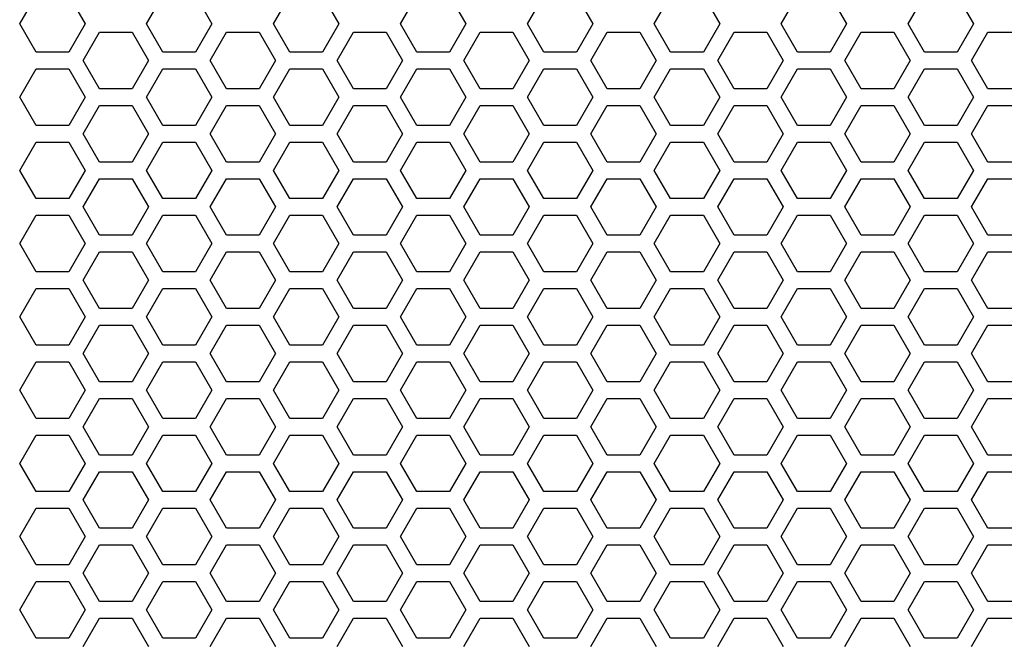
# Model space of a CAD drawing. Extents: x -1925 to 3114, y -1361 to 2202.
# Drawn here: x -66 to 23, y 248 to 304 of the extents above; entities that cross this region are included whole.
import ezdxf

# ---------------------------------------------------------------- set-up
doc = ezdxf.new("R2010")
doc.units = 0
doc.layers.get('0').update_dxf_attribs({"linetype": 'CONTINUOUS'})

msp = doc.modelspace()

# ---------------------------------------------------------------- linework, layer by layer
at = {"color": 7}
for p, q in [((-66.121338, 303.364868), (-64.648804, 305.914673)), ((-61.704834, 305.914673), (-60.232178, 303.364868)), ((-54.689331, 303.364868), (-53.217773, 305.914673)), ((-50.273193, 305.914673), (-48.801025, 303.364868)), ((-43.258301, 303.364868), (-41.785889, 305.914673)), ((-38.841553, 305.914673), (-37.369629, 303.364868)), ((-31.826782, 303.364868), (-30.354614, 305.914673)), ((-27.410156, 305.914673), (-25.937744, 303.364868)), ((-20.395142, 303.364868), (-18.92334, 305.914673)), ((-15.978271, 305.914673), (-14.506104, 303.364868)), ((-8.963867, 303.364868), (-7.491333, 305.914673)), ((-4.546997, 305.914673), (-3.074707, 303.364868)), ((2.468139, 303.364868), (3.940307, 305.914673)), ((6.884765, 305.914673), (8.356445, 303.364868)), ((13.89917, 303.364868), (15.371948, 305.914673)), ((18.315918, 305.914673), (19.788452, 303.364868)), ((-64.648804, 300.814575), (-66.121338, 303.364868)), ((-60.232178, 303.364868), (-61.704834, 300.814575)), ((-53.217773, 300.814575), (-54.689331, 303.364868)), ((-48.801025, 303.364868), (-50.273193, 300.814575)), ((-41.785889, 300.814575), (-43.258301, 303.364868)), ((-37.369629, 303.364868), (-38.841553, 300.814575)), ((-30.354614, 300.814575), (-31.826782, 303.364868)), ((-25.937744, 303.364868), (-27.410156, 300.814575)), ((-18.92334, 300.814575), (-20.395142, 303.364868)), ((-14.506104, 303.364868), (-15.978271, 300.814575)), ((-7.491333, 300.814575), (-8.963867, 303.364868)), ((-3.074707, 303.364868), (-4.546997, 300.814575)), ((3.940307, 300.814575), (2.468139, 303.364868)), ((8.356445, 303.364868), (6.884765, 300.814575)), ((15.371948, 300.814575), (13.89917, 303.364868)), ((19.788452, 303.364868), (18.315918, 300.814575)), ((-60.405518, 300.064819), (-58.93335, 302.614502)), ((-58.93335, 302.614502), (-55.988647, 302.614502)), ((-55.988647, 302.614502), (-54.51709, 300.064819)), ((-48.973877, 300.064819), (-47.501709, 302.614502)), ((-47.501709, 302.614502), (-44.557617, 302.614502)), ((-44.557617, 302.614502), (-43.085205, 300.064819)), ((-37.54248, 300.064819), (-36.069702, 302.614502)), ((-36.069702, 302.614502), (-33.125732, 302.614502)), ((-33.125732, 302.614502), (-31.653564, 300.064819)), ((-26.111328, 300.064819), (-24.638794, 302.614502)), ((-24.638794, 302.614502), (-21.694092, 302.614502)), ((-21.694092, 302.614502), (-20.221558, 300.064819)), ((-14.679321, 300.064819), (-13.207153, 302.614502)), ((-13.207153, 302.614502), (-10.263184, 302.614502)), ((-10.263184, 302.614502), (-8.790527, 300.064819)), ((-3.247681, 300.064819), (-1.775391, 302.614502)), ((-1.775391, 302.614502), (1.168823, 302.614502)), ((1.168823, 302.614502), (2.640991, 300.064819)), ((8.184082, 300.064819), (9.655762, 302.614502)), ((9.655762, 302.614502), (12.600464, 302.614502)), ((12.600464, 302.614502), (14.072632, 300.064819)), ((19.61499, 300.064819), (21.087158, 302.614502)), ((21.087158, 302.614502), (24.032104, 302.614502)), ((-61.704834, 300.814575), (-64.648804, 300.814575)), ((-50.273193, 300.814575), (-53.217773, 300.814575)), ((-38.841553, 300.814575), (-41.785889, 300.814575)), ((-27.410156, 300.814575), (-30.354614, 300.814575)), ((-15.978271, 300.814575), (-18.92334, 300.814575)), ((-4.546997, 300.814575), (-7.491333, 300.814575)), ((6.884765, 300.814575), (3.940307, 300.814575)), ((18.315918, 300.814575), (15.371948, 300.814575)), ((-58.93335, 297.514648), (-60.405518, 300.064819)), ((-54.51709, 300.064819), (-55.988647, 297.514648)), ((-47.501709, 297.514648), (-48.973877, 300.064819)), ((-43.085205, 300.064819), (-44.557617, 297.514648)), ((-36.069702, 297.514648), (-37.54248, 300.064819)), ((-31.653564, 300.064819), (-33.125732, 297.514648)), ((-24.638794, 297.514648), (-26.111328, 300.064819)), ((-20.221558, 300.064819), (-21.694092, 297.514648)), ((-13.207153, 297.514648), (-14.679321, 300.064819)), ((-8.790527, 300.064819), (-10.263184, 297.514648)), ((-1.775391, 297.514648), (-3.247681, 300.064819)), ((2.640991, 300.064819), (1.168823, 297.514648)), ((9.655762, 297.514648), (8.184082, 300.064819)), ((14.072632, 300.064819), (12.600464, 297.514648)), ((21.087158, 297.514648), (19.61499, 300.064819)), ((-66.121338, 296.764893), (-64.648804, 299.314575)), ((-64.648804, 299.314575), (-61.704834, 299.314575)), ((-61.704834, 299.314575), (-60.232178, 296.764893)), ((-54.689331, 296.764893), (-53.217773, 299.314575)), ((-53.217773, 299.314575), (-50.273193, 299.314575)), ((-50.273193, 299.314575), (-48.801025, 296.764893)), ((-43.258301, 296.764893), (-41.785889, 299.314575)), ((-41.785889, 299.314575), (-38.841553, 299.314575)), ((-38.841553, 299.314575), (-37.369629, 296.764893)), ((-31.826782, 296.764893), (-30.354614, 299.314575)), ((-30.354614, 299.314575), (-27.410156, 299.314575)), ((-27.410156, 299.314575), (-25.937744, 296.764893)), ((-20.395142, 296.764893), (-18.92334, 299.314575)), ((-18.92334, 299.314575), (-15.978271, 299.314575)), ((-15.978271, 299.314575), (-14.506104, 296.764893)), ((-8.963867, 296.764893), (-7.491333, 299.314575)), ((-7.491333, 299.314575), (-4.546997, 299.314575)), ((-4.546997, 299.314575), (-3.074707, 296.764893)), ((2.468139, 296.764893), (3.940307, 299.314575)), ((3.940307, 299.314575), (6.884765, 299.314575)), ((6.884765, 299.314575), (8.356445, 296.764893)), ((13.89917, 296.764893), (15.371948, 299.314575)), ((15.371948, 299.314575), (18.315918, 299.314575)), ((18.315918, 299.314575), (19.788452, 296.764893)), ((-55.988647, 297.514648), (-58.93335, 297.514648)), ((-44.557617, 297.514648), (-47.501709, 297.514648)), ((-33.125732, 297.514648), (-36.069702, 297.514648)), ((-21.694092, 297.514648), (-24.638794, 297.514648)), ((-10.263184, 297.514648), (-13.207153, 297.514648)), ((1.168823, 297.514648), (-1.775391, 297.514648)), ((12.600464, 297.514648), (9.655762, 297.514648)), ((24.032104, 297.514648), (21.087158, 297.514648)), ((-64.648804, 294.214722), (-66.121338, 296.764893)), ((-60.232178, 296.764893), (-61.704834, 294.214722)), ((-53.217773, 294.214722), (-54.689331, 296.764893)), ((-48.801025, 296.764893), (-50.273193, 294.214722)), ((-41.785889, 294.214722), (-43.258301, 296.764893)), ((-37.369629, 296.764893), (-38.841553, 294.214722)), ((-30.354614, 294.214722), (-31.826782, 296.764893)), ((-25.937744, 296.764893), (-27.410156, 294.214722)), ((-18.92334, 294.214722), (-20.395142, 296.764893)), ((-14.506104, 296.764893), (-15.978271, 294.214722)), ((-7.491333, 294.214722), (-8.963867, 296.764893)), ((-3.074707, 296.764893), (-4.546997, 294.214722)), ((3.940307, 294.214722), (2.468139, 296.764893)), ((8.356445, 296.764893), (6.884765, 294.214722)), ((15.371948, 294.214722), (13.89917, 296.764893)), ((19.788452, 296.764893), (18.315918, 294.214722)), ((-60.405518, 293.464722), (-58.93335, 296.015015)), ((-58.93335, 296.015015), (-55.988647, 296.015015)), ((-55.988647, 296.015015), (-54.51709, 293.464722)), ((-48.973877, 293.464722), (-47.501709, 296.015015)), ((-47.501709, 296.015015), (-44.557617, 296.015015)), ((-44.557617, 296.015015), (-43.085205, 293.464722)), ((-37.54248, 293.464722), (-36.069702, 296.015015)), ((-36.069702, 296.015015), (-33.125732, 296.015015)), ((-33.125732, 296.015015), (-31.653564, 293.464722)), ((-26.111328, 293.464722), (-24.638794, 296.015015)), ((-24.638794, 296.015015), (-21.694092, 296.015015)), ((-21.694092, 296.015015), (-20.221558, 293.464722)), ((-14.679321, 293.464722), (-13.207153, 296.015015)), ((-13.207153, 296.015015), (-10.263184, 296.015015)), ((-10.263184, 296.015015), (-8.790527, 293.464722)), ((-3.247681, 293.464722), (-1.775391, 296.015015)), ((-1.775391, 296.015015), (1.168823, 296.015015)), ((1.168823, 296.015015), (2.640991, 293.464722)), ((8.184082, 293.464722), (9.655762, 296.015015)), ((9.655762, 296.015015), (12.600464, 296.015015)), ((12.600464, 296.015015), (14.072632, 293.464722)), ((19.61499, 293.464722), (21.087158, 296.015015)), ((21.087158, 296.015015), (24.032104, 296.015015)), ((-61.704834, 294.214722), (-64.648804, 294.214722)), ((-50.273193, 294.214722), (-53.217773, 294.214722)), ((-38.841553, 294.214722), (-41.785889, 294.214722)), ((-27.410156, 294.214722), (-30.354614, 294.214722)), ((-15.978271, 294.214722), (-18.92334, 294.214722)), ((-4.546997, 294.214722), (-7.491333, 294.214722)), ((6.884765, 294.214722), (3.940307, 294.214722)), ((18.315918, 294.214722), (15.371948, 294.214722)), ((-66.121338, 290.164795), (-64.648804, 292.714722)), ((-64.648804, 292.714722), (-61.704834, 292.714722)), ((-61.704834, 292.714722), (-60.232178, 290.164795)), ((-58.93335, 290.914673), (-60.405518, 293.464722)), ((-54.51709, 293.464722), (-55.988647, 290.914673)), ((-54.689331, 290.164795), (-53.217773, 292.714722)), ((-53.217773, 292.714722), (-50.273193, 292.714722)), ((-50.273193, 292.714722), (-48.801025, 290.164795)), ((-47.501709, 290.914673), (-48.973877, 293.464722)), ((-43.085205, 293.464722), (-44.557617, 290.914673)), ((-43.258301, 290.164795), (-41.785889, 292.714722)), ((-41.785889, 292.714722), (-38.841553, 292.714722)), ((-38.841553, 292.714722), (-37.369629, 290.164795)), ((-36.069702, 290.914673), (-37.54248, 293.464722)), ((-31.653564, 293.464722), (-33.125732, 290.914673)), ((-31.826782, 290.164795), (-30.354614, 292.714722)), ((-30.354614, 292.714722), (-27.410156, 292.714722)), ((-27.410156, 292.714722), (-25.937744, 290.164795)), ((-24.638794, 290.914673), (-26.111328, 293.464722)), ((-20.221558, 293.464722), (-21.694092, 290.914673)), ((-20.395142, 290.164795), (-18.92334, 292.714722)), ((-18.92334, 292.714722), (-15.978271, 292.714722)), ((-15.978271, 292.714722), (-14.506104, 290.164795)), ((-13.207153, 290.914673), (-14.679321, 293.464722)), ((-8.790527, 293.464722), (-10.263184, 290.914673)), ((-8.963867, 290.164795), (-7.491333, 292.714722)), ((-7.491333, 292.714722), (-4.546997, 292.714722)), ((-4.546997, 292.714722), (-3.074707, 290.164795)), ((-1.775391, 290.914673), (-3.247681, 293.464722)), ((2.640991, 293.464722), (1.168823, 290.914673)), ((2.468139, 290.164795), (3.940307, 292.714722)), ((3.940307, 292.714722), (6.884765, 292.714722)), ((6.884765, 292.714722), (8.356445, 290.164795)), ((9.655762, 290.914673), (8.184082, 293.464722)), ((14.072632, 293.464722), (12.600464, 290.914673)), ((13.89917, 290.164795), (15.371948, 292.714722)), ((15.371948, 292.714722), (18.315918, 292.714722)), ((18.315918, 292.714722), (19.788452, 290.164795)), ((21.087158, 290.914673), (19.61499, 293.464722)), ((-55.988647, 290.914673), (-58.93335, 290.914673)), ((-44.557617, 290.914673), (-47.501709, 290.914673)), ((-33.125732, 290.914673), (-36.069702, 290.914673)), ((-21.694092, 290.914673), (-24.638794, 290.914673)), ((-10.263184, 290.914673), (-13.207153, 290.914673)), ((1.168823, 290.914673), (-1.775391, 290.914673)), ((12.600464, 290.914673), (9.655762, 290.914673)), ((24.032104, 290.914673), (21.087158, 290.914673)), ((-64.648804, 287.614746), (-66.121338, 290.164795)), ((-60.232178, 290.164795), (-61.704834, 287.614746)), ((-53.217773, 287.614746), (-54.689331, 290.164795)), ((-48.801025, 290.164795), (-50.273193, 287.614746)), ((-41.785889, 287.614746), (-43.258301, 290.164795)), ((-37.369629, 290.164795), (-38.841553, 287.614746)), ((-30.354614, 287.614746), (-31.826782, 290.164795)), ((-25.937744, 290.164795), (-27.410156, 287.614746)), ((-18.92334, 287.614746), (-20.395142, 290.164795)), ((-14.506104, 290.164795), (-15.978271, 287.614746)), ((-7.491333, 287.614746), (-8.963867, 290.164795)), ((-3.074707, 290.164795), (-4.546997, 287.614746)), ((3.940307, 287.614746), (2.468139, 290.164795)), ((8.356445, 290.164795), (6.884765, 287.614746)), ((15.371948, 287.614746), (13.89917, 290.164795)), ((19.788452, 290.164795), (18.315918, 287.614746)), ((-60.405518, 286.864868), (-58.93335, 289.414673)), ((-58.93335, 289.414673), (-55.988647, 289.414673)), ((-55.988647, 289.414673), (-54.51709, 286.864868)), ((-48.973877, 286.864868), (-47.501709, 289.414673)), ((-47.501709, 289.414673), (-44.557617, 289.414673)), ((-44.557617, 289.414673), (-43.085205, 286.864868)), ((-37.54248, 286.864868), (-36.069702, 289.414673)), ((-36.069702, 289.414673), (-33.125732, 289.414673)), ((-33.125732, 289.414673), (-31.653564, 286.864868)), ((-26.111328, 286.864868), (-24.638794, 289.414673)), ((-24.638794, 289.414673), (-21.694092, 289.414673)), ((-21.694092, 289.414673), (-20.221558, 286.864868)), ((-14.679321, 286.864868), (-13.207153, 289.414673)), ((-13.207153, 289.414673), (-10.263184, 289.414673)), ((-10.263184, 289.414673), (-8.790527, 286.864868)), ((-3.247681, 286.864868), (-1.775391, 289.414673)), ((-1.775391, 289.414673), (1.168823, 289.414673)), ((1.168823, 289.414673), (2.640991, 286.864868)), ((8.184082, 286.864868), (9.655762, 289.414673)), ((9.655762, 289.414673), (12.600464, 289.414673)), ((12.600464, 289.414673), (14.072632, 286.864868)), ((19.61499, 286.864868), (21.087158, 289.414673)), ((21.087158, 289.414673), (24.032104, 289.414673)), ((-61.704834, 287.614746), (-64.648804, 287.614746)), ((-50.273193, 287.614746), (-53.217773, 287.614746)), ((-38.841553, 287.614746), (-41.785889, 287.614746)), ((-27.410156, 287.614746), (-30.354614, 287.614746)), ((-15.978271, 287.614746), (-18.92334, 287.614746)), ((-4.546997, 287.614746), (-7.491333, 287.614746)), ((6.884765, 287.614746), (3.940307, 287.614746)), ((18.315918, 287.614746), (15.371948, 287.614746)), ((-58.93335, 284.314575), (-60.405518, 286.864868)), ((-54.51709, 286.864868), (-55.988647, 284.314575)), ((-47.501709, 284.314575), (-48.973877, 286.864868)), ((-43.085205, 286.864868), (-44.557617, 284.314575)), ((-36.069702, 284.314575), (-37.54248, 286.864868)), ((-31.653564, 286.864868), (-33.125732, 284.314575)), ((-24.638794, 284.314575), (-26.111328, 286.864868)), ((-20.221558, 286.864868), (-21.694092, 284.314575)), ((-13.207153, 284.314575), (-14.679321, 286.864868)), ((-8.790527, 286.864868), (-10.263184, 284.314575)), ((-1.775391, 284.314575), (-3.247681, 286.864868)), ((2.640991, 286.864868), (1.168823, 284.314575)), ((9.655762, 284.314575), (8.184082, 286.864868)), ((14.072632, 286.864868), (12.600464, 284.314575)), ((21.087158, 284.314575), (19.61499, 286.864868)), ((-66.121338, 283.564575), (-64.648804, 286.114746)), ((-64.648804, 286.114746), (-61.704834, 286.114746)), ((-61.704834, 286.114746), (-60.232178, 283.564575)), ((-54.689331, 283.564575), (-53.217773, 286.114746)), ((-53.217773, 286.114746), (-50.273193, 286.114746)), ((-50.273193, 286.114746), (-48.801025, 283.564575)), ((-43.258301, 283.564575), (-41.785889, 286.114746)), ((-41.785889, 286.114746), (-38.841553, 286.114746)), ((-38.841553, 286.114746), (-37.369629, 283.564575)), ((-31.826782, 283.564575), (-30.354614, 286.114746)), ((-30.354614, 286.114746), (-27.410156, 286.114746)), ((-27.410156, 286.114746), (-25.937744, 283.564575)), ((-20.395142, 283.564575), (-18.92334, 286.114746)), ((-18.92334, 286.114746), (-15.978271, 286.114746)), ((-15.978271, 286.114746), (-14.506104, 283.564575)), ((-8.963867, 283.564575), (-7.491333, 286.114746)), ((-7.491333, 286.114746), (-4.546997, 286.114746)), ((-4.546997, 286.114746), (-3.074707, 283.564575)), ((2.468139, 283.564575), (3.940307, 286.114746)), ((3.940307, 286.114746), (6.884765, 286.114746)), ((6.884765, 286.114746), (8.356445, 283.564575)), ((13.89917, 283.564575), (15.371948, 286.114746)), ((15.371948, 286.114746), (18.315918, 286.114746)), ((18.315918, 286.114746), (19.788452, 283.564575)), ((-55.988647, 284.314575), (-58.93335, 284.314575)), ((-44.557617, 284.314575), (-47.501709, 284.314575)), ((-33.125732, 284.314575), (-36.069702, 284.314575)), ((-21.694092, 284.314575), (-24.638794, 284.314575)), ((-10.263184, 284.314575), (-13.207153, 284.314575)), ((1.168823, 284.314575), (-1.775391, 284.314575)), ((12.600464, 284.314575), (9.655762, 284.314575)), ((24.032104, 284.314575), (21.087158, 284.314575)), ((-64.648804, 281.014648), (-66.121338, 283.564575)), ((-60.232178, 283.564575), (-61.704834, 281.014648)), ((-53.217773, 281.014648), (-54.689331, 283.564575)), ((-48.801025, 283.564575), (-50.273193, 281.014648)), ((-41.785889, 281.014648), (-43.258301, 283.564575)), ((-37.369629, 283.564575), (-38.841553, 281.014648)), ((-30.354614, 281.014648), (-31.826782, 283.564575)), ((-25.937744, 283.564575), (-27.410156, 281.014648)), ((-18.92334, 281.014648), (-20.395142, 283.564575)), ((-14.506104, 283.564575), (-15.978271, 281.014648)), ((-7.491333, 281.014648), (-8.963867, 283.564575)), ((-3.074707, 283.564575), (-4.546997, 281.014648)), ((3.940307, 281.014648), (2.468139, 283.564575)), ((8.356445, 283.564575), (6.884765, 281.014648)), ((15.371948, 281.014648), (13.89917, 283.564575)), ((19.788452, 283.564575), (18.315918, 281.014648)), ((-60.405518, 280.264893), (-58.93335, 282.814575)), ((-58.93335, 282.814575), (-55.988647, 282.814575)), ((-55.988647, 282.814575), (-54.51709, 280.264893)), ((-48.973877, 280.264893), (-47.501709, 282.814575)), ((-47.501709, 282.814575), (-44.557617, 282.814575)), ((-44.557617, 282.814575), (-43.085205, 280.264893)), ((-37.54248, 280.264893), (-36.069702, 282.814575)), ((-36.069702, 282.814575), (-33.125732, 282.814575)), ((-33.125732, 282.814575), (-31.653564, 280.264893)), ((-26.111328, 280.264893), (-24.638794, 282.814575)), ((-24.638794, 282.814575), (-21.694092, 282.814575)), ((-21.694092, 282.814575), (-20.221558, 280.264893)), ((-14.679321, 280.264893), (-13.207153, 282.814575)), ((-13.207153, 282.814575), (-10.263184, 282.814575)), ((-10.263184, 282.814575), (-8.790527, 280.264893)), ((-3.247681, 280.264893), (-1.775391, 282.814575)), ((-1.775391, 282.814575), (1.168823, 282.814575)), ((1.168823, 282.814575), (2.640991, 280.264893)), ((8.184082, 280.264893), (9.655762, 282.814575)), ((9.655762, 282.814575), (12.600464, 282.814575)), ((12.600464, 282.814575), (14.072632, 280.264893)), ((19.61499, 280.264893), (21.087158, 282.814575)), ((21.087158, 282.814575), (24.032104, 282.814575)), ((-61.704834, 281.014648), (-64.648804, 281.014648)), ((-58.93335, 277.714722), (-60.405518, 280.264893)), ((-54.51709, 280.264893), (-55.988647, 277.714722)), ((-50.273193, 281.014648), (-53.217773, 281.014648)), ((-47.501709, 277.714722), (-48.973877, 280.264893)), ((-43.085205, 280.264893), (-44.557617, 277.714722)), ((-38.841553, 281.014648), (-41.785889, 281.014648)), ((-36.069702, 277.714722), (-37.54248, 280.264893)), ((-31.653564, 280.264893), (-33.125732, 277.714722)), ((-27.410156, 281.014648), (-30.354614, 281.014648)), ((-24.638794, 277.714722), (-26.111328, 280.264893)), ((-20.221558, 280.264893), (-21.694092, 277.714722)), ((-15.978271, 281.014648), (-18.92334, 281.014648)), ((-13.207153, 277.714722), (-14.679321, 280.264893)), ((-8.790527, 280.264893), (-10.263184, 277.714722)), ((-4.546997, 281.014648), (-7.491333, 281.014648)), ((-1.775391, 277.714722), (-3.247681, 280.264893)), ((2.640991, 280.264893), (1.168823, 277.714722)), ((6.884765, 281.014648), (3.940307, 281.014648)), ((9.655762, 277.714722), (8.184082, 280.264893)), ((14.072632, 280.264893), (12.600464, 277.714722)), ((18.315918, 281.014648), (15.371948, 281.014648)), ((21.087158, 277.714722), (19.61499, 280.264893)), ((-66.121338, 276.964966), (-64.648804, 279.514648)), ((-64.648804, 279.514648), (-61.704834, 279.514648)), ((-61.704834, 279.514648), (-60.232178, 276.964966)), ((-54.689331, 276.964966), (-53.217773, 279.514648)), ((-53.217773, 279.514648), (-50.273193, 279.514648)), ((-50.273193, 279.514648), (-48.801025, 276.964966)), ((-43.258301, 276.964966), (-41.785889, 279.514648)), ((-41.785889, 279.514648), (-38.841553, 279.514648)), ((-38.841553, 279.514648), (-37.369629, 276.964966)), ((-31.826782, 276.964966), (-30.354614, 279.514648)), ((-30.354614, 279.514648), (-27.410156, 279.514648)), ((-27.410156, 279.514648), (-25.937744, 276.964966)), ((-20.395142, 276.964966), (-18.92334, 279.514648)), ((-18.92334, 279.514648), (-15.978271, 279.514648)), ((-15.978271, 279.514648), (-14.506104, 276.964966)), ((-8.963867, 276.964966), (-7.491333, 279.514648)), ((-7.491333, 279.514648), (-4.546997, 279.514648)), ((-4.546997, 279.514648), (-3.074707, 276.964966)), ((2.468139, 276.964966), (3.940307, 279.514648)), ((3.940307, 279.514648), (6.884765, 279.514648)), ((6.884765, 279.514648), (8.356445, 276.964966)), ((13.89917, 276.964966), (15.371948, 279.514648)), ((15.371948, 279.514648), (18.315918, 279.514648)), ((18.315918, 279.514648), (19.788452, 276.964966)), ((-55.988647, 277.714722), (-58.93335, 277.714722)), ((-44.557617, 277.714722), (-47.501709, 277.714722)), ((-33.125732, 277.714722), (-36.069702, 277.714722)), ((-21.694092, 277.714722), (-24.638794, 277.714722)), ((-10.263184, 277.714722), (-13.207153, 277.714722)), ((1.168823, 277.714722), (-1.775391, 277.714722)), ((12.600464, 277.714722), (9.655762, 277.714722)), ((24.032104, 277.714722), (21.087158, 277.714722)), ((-64.648804, 274.414795), (-66.121338, 276.964966)), ((-60.232178, 276.964966), (-61.704834, 274.414795)), ((-53.217773, 274.414795), (-54.689331, 276.964966)), ((-48.801025, 276.964966), (-50.273193, 274.414795)), ((-41.785889, 274.414795), (-43.258301, 276.964966)), ((-37.369629, 276.964966), (-38.841553, 274.414795)), ((-30.354614, 274.414795), (-31.826782, 276.964966)), ((-25.937744, 276.964966), (-27.410156, 274.414795)), ((-18.92334, 274.414795), (-20.395142, 276.964966)), ((-14.506104, 276.964966), (-15.978271, 274.414795)), ((-7.491333, 274.414795), (-8.963867, 276.964966)), ((-3.074707, 276.964966), (-4.546997, 274.414795)), ((3.940307, 274.414795), (2.468139, 276.964966)), ((8.356445, 276.964966), (6.884765, 274.414795)), ((15.371948, 274.414795), (13.89917, 276.964966)), ((19.788452, 276.964966), (18.315918, 274.414795)), ((-60.405518, 273.664795), (-58.93335, 276.214722)), ((-58.93335, 276.214722), (-55.988647, 276.214722)), ((-55.988647, 276.214722), (-54.51709, 273.664795)), ((-48.973877, 273.664795), (-47.501709, 276.214722)), ((-47.501709, 276.214722), (-44.557617, 276.214722)), ((-44.557617, 276.214722), (-43.085205, 273.664795)), ((-37.54248, 273.664795), (-36.069702, 276.214722)), ((-36.069702, 276.214722), (-33.125732, 276.214722)), ((-33.125732, 276.214722), (-31.653564, 273.664795)), ((-26.111328, 273.664795), (-24.638794, 276.214722)), ((-24.638794, 276.214722), (-21.694092, 276.214722)), ((-21.694092, 276.214722), (-20.221558, 273.664795)), ((-14.679321, 273.664795), (-13.207153, 276.214722)), ((-13.207153, 276.214722), (-10.263184, 276.214722)), ((-10.263184, 276.214722), (-8.790527, 273.664795)), ((-3.247681, 273.664795), (-1.775391, 276.214722)), ((-1.775391, 276.214722), (1.168823, 276.214722)), ((1.168823, 276.214722), (2.640991, 273.664795)), ((8.184082, 273.664795), (9.655762, 276.214722)), ((9.655762, 276.214722), (12.600464, 276.214722)), ((12.600464, 276.214722), (14.072632, 273.664795)), ((19.61499, 273.664795), (21.087158, 276.214722)), ((21.087158, 276.214722), (24.032104, 276.214722)), ((-61.704834, 274.414795), (-64.648804, 274.414795)), ((-50.273193, 274.414795), (-53.217773, 274.414795)), ((-38.841553, 274.414795), (-41.785889, 274.414795)), ((-27.410156, 274.414795), (-30.354614, 274.414795)), ((-15.978271, 274.414795), (-18.92334, 274.414795)), ((-4.546997, 274.414795), (-7.491333, 274.414795)), ((6.884765, 274.414795), (3.940307, 274.414795)), ((18.315918, 274.414795), (15.371948, 274.414795)), ((-58.93335, 271.114746), (-60.405518, 273.664795)), ((-54.51709, 273.664795), (-55.988647, 271.114746)), ((-47.501709, 271.114746), (-48.973877, 273.664795)), ((-43.085205, 273.664795), (-44.557617, 271.114746)), ((-36.069702, 271.114746), (-37.54248, 273.664795)), ((-31.653564, 273.664795), (-33.125732, 271.114746)), ((-24.638794, 271.114746), (-26.111328, 273.664795)), ((-20.221558, 273.664795), (-21.694092, 271.114746)), ((-13.207153, 271.114746), (-14.679321, 273.664795)), ((-8.790527, 273.664795), (-10.263184, 271.114746)), ((-1.775391, 271.114746), (-3.247681, 273.664795)), ((2.640991, 273.664795), (1.168823, 271.114746)), ((9.655762, 271.114746), (8.184082, 273.664795)), ((14.072632, 273.664795), (12.600464, 271.114746)), ((21.087158, 271.114746), (19.61499, 273.664795)), ((-66.121338, 270.364502), (-64.648804, 272.914795)), ((-64.648804, 272.914795), (-61.704834, 272.914795)), ((-61.704834, 272.914795), (-60.232178, 270.364502)), ((-54.689331, 270.364502), (-53.217773, 272.914795)), ((-53.217773, 272.914795), (-50.273193, 272.914795)), ((-50.273193, 272.914795), (-48.801025, 270.364502)), ((-43.258301, 270.364502), (-41.785889, 272.914795)), ((-41.785889, 272.914795), (-38.841553, 272.914795)), ((-38.841553, 272.914795), (-37.369629, 270.364502)), ((-31.826782, 270.364502), (-30.354614, 272.914795)), ((-30.354614, 272.914795), (-27.410156, 272.914795)), ((-27.410156, 272.914795), (-25.937744, 270.364502)), ((-20.395142, 270.364502), (-18.92334, 272.914795)), ((-18.92334, 272.914795), (-15.978271, 272.914795)), ((-15.978271, 272.914795), (-14.506104, 270.364502)), ((-8.963867, 270.364502), (-7.491333, 272.914795)), ((-7.491333, 272.914795), (-4.546997, 272.914795)), ((-4.546997, 272.914795), (-3.074707, 270.364502)), ((2.468139, 270.364502), (3.940307, 272.914795)), ((3.940307, 272.914795), (6.884765, 272.914795)), ((6.884765, 272.914795), (8.356445, 270.364502)), ((13.89917, 270.364502), (15.371948, 272.914795)), ((15.371948, 272.914795), (18.315918, 272.914795)), ((18.315918, 272.914795), (19.788452, 270.364502)), ((-55.988647, 271.114746), (-58.93335, 271.114746)), ((-44.557617, 271.114746), (-47.501709, 271.114746)), ((-33.125732, 271.114746), (-36.069702, 271.114746)), ((-21.694092, 271.114746), (-24.638794, 271.114746)), ((-10.263184, 271.114746), (-13.207153, 271.114746)), ((1.168823, 271.114746), (-1.775391, 271.114746)), ((12.600464, 271.114746), (9.655762, 271.114746)), ((24.032104, 271.114746), (21.087158, 271.114746)), ((-64.648804, 267.814819), (-66.121338, 270.364502)), ((-60.232178, 270.364502), (-61.704834, 267.814819)), ((-60.405518, 267.064575), (-58.93335, 269.614746)), ((-58.93335, 269.614746), (-55.988647, 269.614746)), ((-55.988647, 269.614746), (-54.51709, 267.064575)), ((-53.217773, 267.814819), (-54.689331, 270.364502)), ((-48.801025, 270.364502), (-50.273193, 267.814819)), ((-48.973877, 267.064575), (-47.501709, 269.614746)), ((-47.501709, 269.614746), (-44.557617, 269.614746)), ((-44.557617, 269.614746), (-43.085205, 267.064575)), ((-41.785889, 267.814819), (-43.258301, 270.364502)), ((-37.369629, 270.364502), (-38.841553, 267.814819)), ((-37.54248, 267.064575), (-36.069702, 269.614746)), ((-36.069702, 269.614746), (-33.125732, 269.614746)), ((-33.125732, 269.614746), (-31.653564, 267.064575)), ((-30.354614, 267.814819), (-31.826782, 270.364502)), ((-25.937744, 270.364502), (-27.410156, 267.814819)), ((-26.111328, 267.064575), (-24.638794, 269.614746)), ((-24.638794, 269.614746), (-21.694092, 269.614746)), ((-21.694092, 269.614746), (-20.221558, 267.064575)), ((-18.92334, 267.814819), (-20.395142, 270.364502)), ((-14.506104, 270.364502), (-15.978271, 267.814819)), ((-14.679321, 267.064575), (-13.207153, 269.614746)), ((-13.207153, 269.614746), (-10.263184, 269.614746)), ((-10.263184, 269.614746), (-8.790527, 267.064575)), ((-7.491333, 267.814819), (-8.963867, 270.364502)), ((-3.074707, 270.364502), (-4.546997, 267.814819)), ((-3.247681, 267.064575), (-1.775391, 269.614746)), ((-1.775391, 269.614746), (1.168823, 269.614746)), ((1.168823, 269.614746), (2.640991, 267.064575)), ((3.940307, 267.814819), (2.468139, 270.364502)), ((8.356445, 270.364502), (6.884765, 267.814819)), ((8.184082, 267.064575), (9.655762, 269.614746)), ((9.655762, 269.614746), (12.600464, 269.614746)), ((12.600464, 269.614746), (14.072632, 267.064575)), ((15.371948, 267.814819), (13.89917, 270.364502)), ((19.788452, 270.364502), (18.315918, 267.814819)), ((19.61499, 267.064575), (21.087158, 269.614746)), ((21.087158, 269.614746), (24.032104, 269.614746)), ((-61.704834, 267.814819), (-64.648804, 267.814819)), ((-58.93335, 264.514648), (-60.405518, 267.064575)), ((-54.51709, 267.064575), (-55.988647, 264.514648)), ((-50.273193, 267.814819), (-53.217773, 267.814819)), ((-47.501709, 264.514648), (-48.973877, 267.064575)), ((-43.085205, 267.064575), (-44.557617, 264.514648)), ((-38.841553, 267.814819), (-41.785889, 267.814819)), ((-36.069702, 264.514648), (-37.54248, 267.064575)), ((-31.653564, 267.064575), (-33.125732, 264.514648)), ((-27.410156, 267.814819), (-30.354614, 267.814819)), ((-24.638794, 264.514648), (-26.111328, 267.064575)), ((-20.221558, 267.064575), (-21.694092, 264.514648)), ((-15.978271, 267.814819), (-18.92334, 267.814819)), ((-13.207153, 264.514648), (-14.679321, 267.064575)), ((-8.790527, 267.064575), (-10.263184, 264.514648)), ((-4.546997, 267.814819), (-7.491333, 267.814819)), ((-1.775391, 264.514648), (-3.247681, 267.064575)), ((2.640991, 267.064575), (1.168823, 264.514648)), ((6.884765, 267.814819), (3.940307, 267.814819)), ((9.655762, 264.514648), (8.184082, 267.064575)), ((14.072632, 267.064575), (12.600464, 264.514648)), ((18.315918, 267.814819), (15.371948, 267.814819)), ((21.087158, 264.514648), (19.61499, 267.064575)), ((-66.121338, 263.765015), (-64.648804, 266.314819)), ((-64.648804, 266.314819), (-61.704834, 266.314819)), ((-61.704834, 266.314819), (-60.232178, 263.765015)), ((-54.689331, 263.765015), (-53.217773, 266.314819)), ((-53.217773, 266.314819), (-50.273193, 266.314819)), ((-50.273193, 266.314819), (-48.801025, 263.765015)), ((-43.258301, 263.765015), (-41.785889, 266.314819)), ((-41.785889, 266.314819), (-38.841553, 266.314819)), ((-38.841553, 266.314819), (-37.369629, 263.765015)), ((-31.826782, 263.765015), (-30.354614, 266.314819)), ((-30.354614, 266.314819), (-27.410156, 266.314819)), ((-27.410156, 266.314819), (-25.937744, 263.765015)), ((-20.395142, 263.765015), (-18.92334, 266.314819)), ((-18.92334, 266.314819), (-15.978271, 266.314819)), ((-15.978271, 266.314819), (-14.506104, 263.765015)), ((-8.963867, 263.765015), (-7.491333, 266.314819)), ((-7.491333, 266.314819), (-4.546997, 266.314819)), ((-4.546997, 266.314819), (-3.074707, 263.765015)), ((2.468139, 263.765015), (3.940307, 266.314819)), ((3.940307, 266.314819), (6.884765, 266.314819)), ((6.884765, 266.314819), (8.356445, 263.765015)), ((13.89917, 263.765015), (15.371948, 266.314819)), ((15.371948, 266.314819), (18.315918, 266.314819)), ((18.315918, 266.314819), (19.788452, 263.765015)), ((-55.988647, 264.514648), (-58.93335, 264.514648)), ((-44.557617, 264.514648), (-47.501709, 264.514648)), ((-33.125732, 264.514648), (-36.069702, 264.514648)), ((-21.694092, 264.514648), (-24.638794, 264.514648)), ((-10.263184, 264.514648), (-13.207153, 264.514648)), ((1.168823, 264.514648), (-1.775391, 264.514648)), ((12.600464, 264.514648), (9.655762, 264.514648)), ((24.032104, 264.514648), (21.087158, 264.514648)), ((-64.648804, 261.214722), (-66.121338, 263.765015)), ((-60.232178, 263.765015), (-61.704834, 261.214722)), ((-53.217773, 261.214722), (-54.689331, 263.765015)), ((-48.801025, 263.765015), (-50.273193, 261.214722)), ((-41.785889, 261.214722), (-43.258301, 263.765015)), ((-37.369629, 263.765015), (-38.841553, 261.214722)), ((-30.354614, 261.214722), (-31.826782, 263.765015)), ((-25.937744, 263.765015), (-27.410156, 261.214722)), ((-18.92334, 261.214722), (-20.395142, 263.765015)), ((-14.506104, 263.765015), (-15.978271, 261.214722)), ((-7.491333, 261.214722), (-8.963867, 263.765015)), ((-3.074707, 263.765015), (-4.546997, 261.214722)), ((3.940307, 261.214722), (2.468139, 263.765015)), ((8.356445, 263.765015), (6.884765, 261.214722)), ((15.371948, 261.214722), (13.89917, 263.765015)), ((19.788452, 263.765015), (18.315918, 261.214722)), ((-60.405518, 260.464966), (-58.93335, 263.014648)), ((-58.93335, 263.014648), (-55.988647, 263.014648)), ((-55.988647, 263.014648), (-54.51709, 260.464966)), ((-48.973877, 260.464966), (-47.501709, 263.014648)), ((-47.501709, 263.014648), (-44.557617, 263.014648)), ((-44.557617, 263.014648), (-43.085205, 260.464966)), ((-37.54248, 260.464966), (-36.069702, 263.014648)), ((-36.069702, 263.014648), (-33.125732, 263.014648)), ((-33.125732, 263.014648), (-31.653564, 260.464966)), ((-26.111328, 260.464966), (-24.638794, 263.014648)), ((-24.638794, 263.014648), (-21.694092, 263.014648)), ((-21.694092, 263.014648), (-20.221558, 260.464966)), ((-14.679321, 260.464966), (-13.207153, 263.014648)), ((-13.207153, 263.014648), (-10.263184, 263.014648)), ((-10.263184, 263.014648), (-8.790527, 260.464966)), ((-3.247681, 260.464966), (-1.775391, 263.014648)), ((-1.775391, 263.014648), (1.168823, 263.014648)), ((1.168823, 263.014648), (2.640991, 260.464966)), ((8.184082, 260.464966), (9.655762, 263.014648)), ((9.655762, 263.014648), (12.600464, 263.014648)), ((12.600464, 263.014648), (14.072632, 260.464966)), ((19.61499, 260.464966), (21.087158, 263.014648)), ((21.087158, 263.014648), (24.032104, 263.014648)), ((-61.704834, 261.214722), (-64.648804, 261.214722)), ((-50.273193, 261.214722), (-53.217773, 261.214722)), ((-38.841553, 261.214722), (-41.785889, 261.214722)), ((-27.410156, 261.214722), (-30.354614, 261.214722)), ((-15.978271, 261.214722), (-18.92334, 261.214722)), ((-4.546997, 261.214722), (-7.491333, 261.214722)), ((6.884765, 261.214722), (3.940307, 261.214722)), ((18.315918, 261.214722), (15.371948, 261.214722)), ((-58.93335, 257.914795), (-60.405518, 260.464966)), ((-54.51709, 260.464966), (-55.988647, 257.914795)), ((-47.501709, 257.914795), (-48.973877, 260.464966)), ((-43.085205, 260.464966), (-44.557617, 257.914795)), ((-36.069702, 257.914795), (-37.54248, 260.464966)), ((-31.653564, 260.464966), (-33.125732, 257.914795)), ((-24.638794, 257.914795), (-26.111328, 260.464966)), ((-20.221558, 260.464966), (-21.694092, 257.914795)), ((-13.207153, 257.914795), (-14.679321, 260.464966)), ((-8.790527, 260.464966), (-10.263184, 257.914795)), ((-1.775391, 257.914795), (-3.247681, 260.464966)), ((2.640991, 260.464966), (1.168823, 257.914795)), ((9.655762, 257.914795), (8.184082, 260.464966)), ((14.072632, 260.464966), (12.600464, 257.914795)), ((21.087158, 257.914795), (19.61499, 260.464966)), ((-66.121338, 257.164673), (-64.648804, 259.714722)), ((-64.648804, 259.714722), (-61.704834, 259.714722)), ((-61.704834, 259.714722), (-60.232178, 257.164673)), ((-54.689331, 257.164673), (-53.217773, 259.714722)), ((-53.217773, 259.714722), (-50.273193, 259.714722)), ((-50.273193, 259.714722), (-48.801025, 257.164673)), ((-43.258301, 257.164673), (-41.785889, 259.714722)), ((-41.785889, 259.714722), (-38.841553, 259.714722)), ((-38.841553, 259.714722), (-37.369629, 257.164673)), ((-31.826782, 257.164673), (-30.354614, 259.714722)), ((-30.354614, 259.714722), (-27.410156, 259.714722)), ((-27.410156, 259.714722), (-25.937744, 257.164673)), ((-20.395142, 257.164673), (-18.92334, 259.714722)), ((-18.92334, 259.714722), (-15.978271, 259.714722)), ((-15.978271, 259.714722), (-14.506104, 257.164673)), ((-8.963867, 257.164673), (-7.491333, 259.714722)), ((-7.491333, 259.714722), (-4.546997, 259.714722)), ((-4.546997, 259.714722), (-3.074707, 257.164673)), ((2.468139, 257.164673), (3.940307, 259.714722)), ((3.940307, 259.714722), (6.884765, 259.714722)), ((6.884765, 259.714722), (8.356445, 257.164673)), ((13.89917, 257.164673), (15.371948, 259.714722)), ((15.371948, 259.714722), (18.315918, 259.714722)), ((18.315918, 259.714722), (19.788452, 257.164673)), ((-55.988647, 257.914795), (-58.93335, 257.914795)), ((-44.557617, 257.914795), (-47.501709, 257.914795)), ((-33.125732, 257.914795), (-36.069702, 257.914795)), ((-21.694092, 257.914795), (-24.638794, 257.914795)), ((-10.263184, 257.914795), (-13.207153, 257.914795)), ((1.168823, 257.914795), (-1.775391, 257.914795)), ((12.600464, 257.914795), (9.655762, 257.914795)), ((24.032104, 257.914795), (21.087158, 257.914795)), ((-64.648804, 254.614868), (-66.121338, 257.164673)), ((-60.232178, 257.164673), (-61.704834, 254.614868)), ((-60.405518, 253.864502), (-58.93335, 256.414795)), ((-58.93335, 256.414795), (-55.988647, 256.414795)), ((-55.988647, 256.414795), (-54.51709, 253.864502)), ((-53.217773, 254.614868), (-54.689331, 257.164673)), ((-48.801025, 257.164673), (-50.273193, 254.614868)), ((-48.973877, 253.864502), (-47.501709, 256.414795)), ((-47.501709, 256.414795), (-44.557617, 256.414795)), ((-44.557617, 256.414795), (-43.085205, 253.864502)), ((-41.785889, 254.614868), (-43.258301, 257.164673)), ((-37.369629, 257.164673), (-38.841553, 254.614868)), ((-37.54248, 253.864502), (-36.069702, 256.414795)), ((-36.069702, 256.414795), (-33.125732, 256.414795)), ((-33.125732, 256.414795), (-31.653564, 253.864502)), ((-30.354614, 254.614868), (-31.826782, 257.164673)), ((-25.937744, 257.164673), (-27.410156, 254.614868)), ((-26.111328, 253.864502), (-24.638794, 256.414795)), ((-24.638794, 256.414795), (-21.694092, 256.414795)), ((-21.694092, 256.414795), (-20.221558, 253.864502)), ((-18.92334, 254.614868), (-20.395142, 257.164673)), ((-14.506104, 257.164673), (-15.978271, 254.614868)), ((-14.679321, 253.864502), (-13.207153, 256.414795)), ((-13.207153, 256.414795), (-10.263184, 256.414795)), ((-10.263184, 256.414795), (-8.790527, 253.864502)), ((-7.491333, 254.614868), (-8.963867, 257.164673)), ((-3.074707, 257.164673), (-4.546997, 254.614868)), ((-3.247681, 253.864502), (-1.775391, 256.414795)), ((-1.775391, 256.414795), (1.168823, 256.414795)), ((1.168823, 256.414795), (2.640991, 253.864502)), ((3.940307, 254.614868), (2.468139, 257.164673)), ((8.356445, 257.164673), (6.884765, 254.614868)), ((8.184082, 253.864502), (9.655762, 256.414795)), ((9.655762, 256.414795), (12.600464, 256.414795)), ((12.600464, 256.414795), (14.072632, 253.864502)), ((15.371948, 254.614868), (13.89917, 257.164673)), ((19.788452, 257.164673), (18.315918, 254.614868)), ((19.61499, 253.864502), (21.087158, 256.414795)), ((21.087158, 256.414795), (24.032104, 256.414795)), ((-61.704834, 254.614868), (-64.648804, 254.614868)), ((-50.273193, 254.614868), (-53.217773, 254.614868)), ((-38.841553, 254.614868), (-41.785889, 254.614868)), ((-27.410156, 254.614868), (-30.354614, 254.614868)), ((-15.978271, 254.614868), (-18.92334, 254.614868)), ((-4.546997, 254.614868), (-7.491333, 254.614868)), ((6.884765, 254.614868), (3.940307, 254.614868)), ((18.315918, 254.614868), (15.371948, 254.614868)), ((-58.93335, 251.314819), (-60.405518, 253.864502)), ((-54.51709, 253.864502), (-55.988647, 251.314819)), ((-47.501709, 251.314819), (-48.973877, 253.864502)), ((-43.085205, 253.864502), (-44.557617, 251.314819)), ((-36.069702, 251.314819), (-37.54248, 253.864502)), ((-31.653564, 253.864502), (-33.125732, 251.314819)), ((-24.638794, 251.314819), (-26.111328, 253.864502)), ((-20.221558, 253.864502), (-21.694092, 251.314819)), ((-13.207153, 251.314819), (-14.679321, 253.864502)), ((-8.790527, 253.864502), (-10.263184, 251.314819)), ((-1.775391, 251.314819), (-3.247681, 253.864502)), ((2.640991, 253.864502), (1.168823, 251.314819)), ((9.655762, 251.314819), (8.184082, 253.864502)), ((14.072632, 253.864502), (12.600464, 251.314819)), ((21.087158, 251.314819), (19.61499, 253.864502)), ((-66.121338, 250.564575), (-64.648804, 253.114868)), ((-64.648804, 253.114868), (-61.704834, 253.114868)), ((-61.704834, 253.114868), (-60.232178, 250.564575)), ((-54.689331, 250.564575), (-53.217773, 253.114868)), ((-53.217773, 253.114868), (-50.273193, 253.114868)), ((-50.273193, 253.114868), (-48.801025, 250.564575)), ((-43.258301, 250.564575), (-41.785889, 253.114868)), ((-41.785889, 253.114868), (-38.841553, 253.114868)), ((-38.841553, 253.114868), (-37.369629, 250.564575)), ((-31.826782, 250.564575), (-30.354614, 253.114868)), ((-30.354614, 253.114868), (-27.410156, 253.114868)), ((-27.410156, 253.114868), (-25.937744, 250.564575)), ((-20.395142, 250.564575), (-18.92334, 253.114868)), ((-18.92334, 253.114868), (-15.978271, 253.114868)), ((-15.978271, 253.114868), (-14.506104, 250.564575)), ((-8.963867, 250.564575), (-7.491333, 253.114868)), ((-7.491333, 253.114868), (-4.546997, 253.114868)), ((-4.546997, 253.114868), (-3.074707, 250.564575)), ((2.468139, 250.564575), (3.940307, 253.114868)), ((3.940307, 253.114868), (6.884765, 253.114868)), ((6.884765, 253.114868), (8.356445, 250.564575)), ((13.89917, 250.564575), (15.371948, 253.114868)), ((15.371948, 253.114868), (18.315918, 253.114868)), ((18.315918, 253.114868), (19.788452, 250.564575)), ((-55.988647, 251.314819), (-58.93335, 251.314819)), ((-44.557617, 251.314819), (-47.501709, 251.314819)), ((-33.125732, 251.314819), (-36.069702, 251.314819)), ((-21.694092, 251.314819), (-24.638794, 251.314819)), ((-10.263184, 251.314819), (-13.207153, 251.314819)), ((1.168823, 251.314819), (-1.775391, 251.314819)), ((12.600464, 251.314819), (9.655762, 251.314819)), ((24.032104, 251.314819), (21.087158, 251.314819)), ((-64.648804, 248.014893), (-66.121338, 250.564575)), ((-60.232178, 250.564575), (-61.704834, 248.014893)), ((-53.217773, 248.014893), (-54.689331, 250.564575)), ((-48.801025, 250.564575), (-50.273193, 248.014893)), ((-41.785889, 248.014893), (-43.258301, 250.564575)), ((-37.369629, 250.564575), (-38.841553, 248.014893)), ((-30.354614, 248.014893), (-31.826782, 250.564575)), ((-25.937744, 250.564575), (-27.410156, 248.014893)), ((-18.92334, 248.014893), (-20.395142, 250.564575)), ((-14.506104, 250.564575), (-15.978271, 248.014893)), ((-7.491333, 248.014893), (-8.963867, 250.564575)), ((-3.074707, 250.564575), (-4.546997, 248.014893)), ((3.940307, 248.014893), (2.468139, 250.564575)), ((8.356445, 250.564575), (6.884765, 248.014893)), ((15.371948, 248.014893), (13.89917, 250.564575)), ((19.788452, 250.564575), (18.315918, 248.014893)), ((-60.405518, 247.265015), (-58.93335, 249.814819)), ((-58.93335, 249.814819), (-55.988647, 249.814819)), ((-55.988647, 249.814819), (-54.51709, 247.265015)), ((-48.973877, 247.265015), (-47.501709, 249.814819)), ((-47.501709, 249.814819), (-44.557617, 249.814819)), ((-44.557617, 249.814819), (-43.085205, 247.265015)), ((-37.54248, 247.265015), (-36.069702, 249.814819)), ((-36.069702, 249.814819), (-33.125732, 249.814819)), ((-33.125732, 249.814819), (-31.653564, 247.265015)), ((-26.111328, 247.265015), (-24.638794, 249.814819)), ((-24.638794, 249.814819), (-21.694092, 249.814819)), ((-21.694092, 249.814819), (-20.221558, 247.265015)), ((-14.679321, 247.265015), (-13.207153, 249.814819)), ((-13.207153, 249.814819), (-10.263184, 249.814819)), ((-10.263184, 249.814819), (-8.790527, 247.265015)), ((-3.247681, 247.265015), (-1.775391, 249.814819)), ((-1.775391, 249.814819), (1.168823, 249.814819)), ((1.168823, 249.814819), (2.640991, 247.265015)), ((8.184082, 247.265015), (9.655762, 249.814819)), ((9.655762, 249.814819), (12.600464, 249.814819)), ((12.600464, 249.814819), (14.072632, 247.265015)), ((19.61499, 247.265015), (21.087158, 249.814819)), ((21.087158, 249.814819), (24.032104, 249.814819)), ((-61.704834, 248.014893), (-64.648804, 248.014893)), ((-50.273193, 248.014893), (-53.217773, 248.014893)), ((-38.841553, 248.014893), (-41.785889, 248.014893)), ((-27.410156, 248.014893), (-30.354614, 248.014893)), ((-15.978271, 248.014893), (-18.92334, 248.014893)), ((-4.546997, 248.014893), (-7.491333, 248.014893)), ((6.884765, 248.014893), (3.940307, 248.014893)), ((18.315918, 248.014893), (15.371948, 248.014893))]:
    msp.add_line(p, q, dxfattribs=at)

doc.saveas('drawing.dxf')
